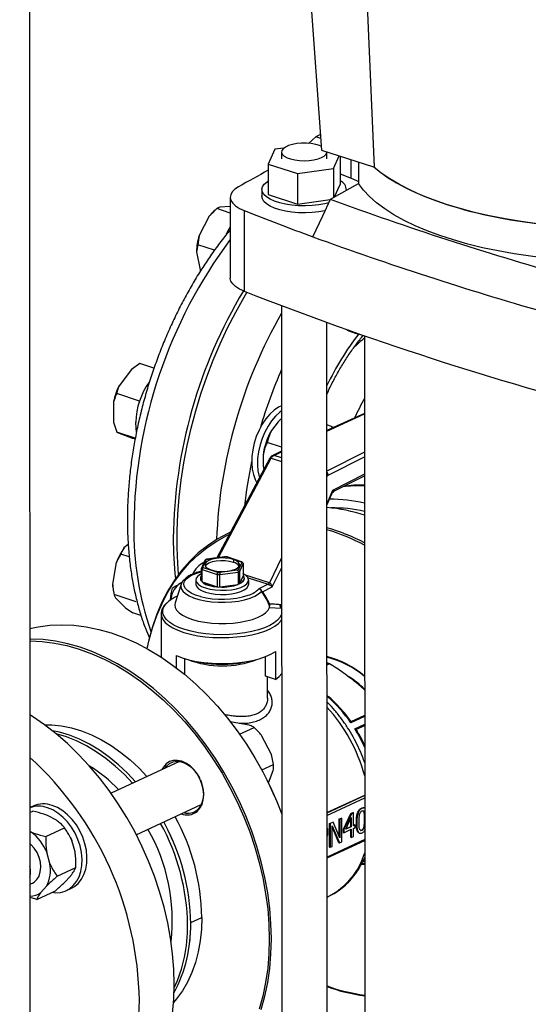
# Model space of a CAD drawing. Units: millimetres. Extents: x 4 to 416, y 4 to 293.
# Drawn here: x 305 to 313, y 196 to 212 of the extents above; entities that cross this region are included whole.
import ezdxf

# ---------------------------------------------------------------- set-up
doc = ezdxf.new("R2010")
doc.units = ezdxf.units.MM

msp = doc.modelspace()

# ---------------------------------------------------------------- linework, layer by layer
at = {"color": 7, "linetype": 'Continuous', "lineweight": 25}
for p, q in [((309.33, 218.946), (309.983, 209.799)), ((310.472, 218.54), (310.855, 209.516)), ((305.155, 192.266), (305.151, 212.486)), ((309.891, 210.019), (309.769, 209.909)), ((309.964, 210.057), (309.891, 210.019)), ((309.969, 209.989), (309.891, 210.019)), ((309.209, 209.811), (309.1, 209.567)), ((309.36, 209.832), (309.209, 209.811)), ((309.321, 209.767), (309.321, 209.652)), ((309.983, 209.799), (310.846, 209.519)), ((310.071, 209.652), (310.071, 209.768)), ((310.183, 209.494), (310.277, 209.703)), ((310.292, 209.698), (310.292, 209.231)), ((309.1, 209.567), (309.587, 209.409)), ((309.1, 209.567), (309.1, 209.061)), ((309.587, 209.409), (310.183, 209.494)), ((310.183, 209.494), (310.183, 209.016)), ((310.595, 209.6), (310.596, 209.245)), ((310.846, 209.519), (310.855, 209.516)), ((309.587, 209.409), (309.587, 208.902)), ((310.292, 209.403), (310.472, 209.333)), ((310.129, 208.985), (310.596, 209.245)), ((310.2, 209.025), (310.292, 209.231)), ((308.472, 209.015), (308.472, 207.679)), ((308.996, 209.145), (308.996, 209.03)), ((309.1, 209.061), (309.587, 208.902)), ((310.396, 209.134), (310.396, 209.146)), ((308.472, 208.756), (308.247, 208.829)), ((308.472, 208.867), (308.297, 208.853)), ((309.587, 208.902), (310.126, 208.979)), ((308.124, 208.706), (307.957, 208.387)), ((308.211, 208.796), (308.186, 208.773)), ((308.7, 208.798), (308.701, 207.462)), ((307.957, 208.387), (307.933, 208.232)), ((307.933, 208.232), (307.91, 208.116)), ((308.21, 208.142), (307.933, 208.232)), ((307.91, 208.116), (307.972, 207.816)), ((307.972, 207.816), (307.979, 207.799)), ((309.321, 207.221), (309.325, 191.705)), ((310.075, 191.757), (310.072, 206.943)), ((310.463, 206.796), (310.559, 206.764)), ((310.696, 206.722), (310.699, 193.068)), ((306.974, 206.264), (306.835, 206.164)), ((307.208, 206.188), (306.974, 206.264)), ((306.835, 206.164), (306.629, 205.898)), ((306.968, 205.643), (306.59, 205.766)), ((306.54, 205.633), (306.54, 205.293)), ((310.696, 205.439), (310.072, 205.154)), ((306.54, 205.293), (306.59, 205.128)), ((309.264, 205.297), (309.156, 205.157)), ((310.148, 205.224), (310.072, 205.252)), ((306.899, 205.027), (306.59, 205.128)), ((306.59, 205.128), (306.63, 205.111)), ((306.63, 205.111), (306.835, 205.036)), ((310.148, 205.224), (310.19, 205.208)), ((309.322, 204.879), (309.083, 204.956)), ((309.322, 204.811), (309.174, 204.743)), ((309.129, 204.698), (308.25, 203.047)), ((309.018, 204.748), (309.018, 204.569)), ((309.018, 204.569), (309.028, 204.509)), ((309.018, 204.569), (309.025, 204.525)), ((309.025, 204.525), (309.026, 204.517)), ((310.197, 204.155), (310.697, 204.407)), ((310.072, 203.919), (310.152, 204.108)), ((308.476, 203.471), (308.44, 203.454)), ((306.78, 203.27), (306.711, 203.211)), ((306.584, 202.97), (306.523, 202.612)), ((306.661, 203.11), (306.584, 202.97)), ((306.798, 203.066), (306.661, 203.11)), ((308.048, 203.002), (307.993, 202.879)), ((308.017, 202.894), (308.07, 203.013)), ((308.086, 203.024), (308.055, 203.01)), ((308.38, 203.066), (308.085, 203.024)), ((308.091, 203.022), (308.381, 203.064)), ((308.251, 203.048), (308.2, 203.04)), ((308.421, 203.063), (308.376, 203.066)), ((308.381, 203.064), (308.38, 203.066)), ((308.413, 203.061), (308.65, 202.984)), ((308.66, 202.984), (308.419, 203.063)), ((308.524, 203.019), (308.524, 202.973)), ((308.661, 202.973), (308.608, 202.854)), ((308.683, 202.962), (308.664, 202.982)), ((307.991, 202.871), (307.991, 202.666)), ((308.008, 202.648), (308.008, 202.853)), ((308.008, 202.853), (308.254, 202.774)), ((308.265, 202.805), (308.028, 202.882)), ((308.588, 202.845), (308.297, 202.803)), ((308.3, 202.77), (308.602, 202.813)), ((308.602, 202.813), (308.602, 202.608)), ((308.632, 202.827), (308.687, 202.95)), ((308.632, 202.622), (308.632, 202.827)), ((308.687, 202.95), (308.687, 202.745)), ((307.671, 202.637), (307.614, 202.607)), ((307.902, 202.68), (307.902, 202.611)), ((307.977, 202.705), (307.977, 202.705)), ((308.008, 202.648), (308.254, 202.568)), ((308.254, 202.774), (308.254, 202.568)), ((308.3, 202.565), (308.3, 202.77)), ((308.632, 202.622), (308.687, 202.745)), ((308.702, 202.705), (308.702, 202.705)), ((308.777, 202.611), (308.777, 202.68)), ((306.535, 202.499), (306.544, 202.449)), ((307.659, 202.612), (307.558, 202.304)), ((308.3, 202.565), (308.602, 202.608)), ((309.098, 202.612), (308.947, 202.535)), ((308.994, 202.496), (308.987, 202.491)), ((309.005, 202.487), (309.163, 202.567)), ((306.913, 202.321), (306.546, 202.44)), ((306.569, 202.385), (306.737, 202.222)), ((306.737, 202.222), (306.86, 202.135)), ((309.121, 202.228), (309.316, 202.217)), ((306.992, 202.092), (306.86, 202.135)), ((307.327, 202.119), (307.327, 201.404)), ((309.222, 201.497), (309.222, 201.036)), ((307.579, 201.226), (307.579, 201.43)), ((307.715, 201.38), (307.715, 201.118)), ((309.054, 201.089), (309.054, 201.411)), ((309.222, 201.036), (309.054, 201.089)), ((309.09, 200.722), (309.09, 201.078)), ((310.697, 200.862), (310.594, 200.952)), ((308.504, 200.328), (308.473, 200.328)), ((308.785, 200.28), (308.504, 200.328)), ((308.627, 200.128), (308.867, 200.24)), ((309.156, 199.79), (308.984, 200.117)), ((309.19, 199.628), (309.156, 199.79)), ((307.629, 199.677), (306.497, 199.151)), ((308.993, 199.536), (309.19, 199.628)), ((309.103, 199.32), (309.184, 199.525)), ((309.083, 199.362), (309.083, 199.363)), ((309.204, 199.101), (309.204, 199.102)), ((310.073, 198.83), (310.698, 199.121)), ((305.207, 198.937), (305.154, 198.913)), ((306.915, 198.463), (307.991, 198.964)), ((310.647, 198.904), (310.654, 198.901)), ((310.694, 198.907), (310.686, 198.909)), ((305.154, 198.831), (305.202, 198.853)), ((305.592, 198.702), (305.445, 198.779)), ((307.925, 198.85), (307.927, 198.878)), ((310.278, 198.725), (310.312, 198.74)), ((310.278, 198.43), (310.278, 198.725)), ((310.278, 198.725), (310.286, 198.722)), ((310.32, 198.738), (310.286, 198.722)), ((310.286, 198.722), (310.286, 198.412)), ((310.312, 198.74), (310.32, 198.738)), ((310.32, 198.346), (310.32, 198.738)), ((310.347, 198.555), (310.469, 198.813)), ((310.477, 198.811), (310.355, 198.552)), ((310.383, 198.553), (310.475, 198.748)), ((310.467, 198.598), (310.467, 198.732)), ((310.469, 198.813), (310.502, 198.829)), ((310.469, 198.813), (310.477, 198.811)), ((310.475, 198.748), (310.475, 198.595)), ((310.51, 198.826), (310.477, 198.811)), ((310.502, 198.829), (310.51, 198.826)), ((310.51, 198.612), (310.51, 198.826)), ((310.687, 198.838), (310.694, 198.836)), ((305.418, 198.434), (305.726, 198.578)), ((310.117, 198.65), (310.168, 198.674)), ((310.117, 198.258), (310.117, 198.65)), ((310.117, 198.65), (310.125, 198.647)), ((310.176, 198.671), (310.125, 198.647)), ((310.125, 198.647), (310.125, 198.256)), ((310.159, 198.271), (310.159, 198.609)), ((310.159, 198.609), (310.279, 198.327)), ((310.272, 198.33), (310.159, 198.594)), ((310.168, 198.674), (310.176, 198.671)), ((310.286, 198.412), (310.176, 198.671)), ((310.347, 198.5), (310.347, 198.555)), ((310.347, 198.555), (310.355, 198.552)), ((310.475, 198.595), (310.383, 198.553)), ((310.387, 198.56), (310.467, 198.598)), ((310.467, 198.598), (310.475, 198.595)), ((310.51, 198.618), (310.535, 198.629)), ((310.543, 198.627), (310.51, 198.612)), ((310.51, 198.569), (310.543, 198.584)), ((310.51, 198.435), (310.51, 198.569)), ((310.535, 198.629), (310.543, 198.627)), ((310.543, 198.584), (310.543, 198.627)), ((310.56, 198.659), (310.567, 198.657)), ((310.687, 198.6), (310.695, 198.597)), ((305.175, 198.508), (305.154, 198.519)), ((305.823, 198.42), (305.823, 198.421)), ((310.347, 198.5), (310.355, 198.497)), ((310.355, 198.497), (310.475, 198.553)), ((310.355, 198.552), (310.355, 198.497)), ((310.467, 198.421), (310.467, 198.549)), ((310.467, 198.421), (310.475, 198.419)), ((310.475, 198.553), (310.475, 198.419)), ((310.475, 198.419), (310.51, 198.435)), ((310.607, 198.491), (310.615, 198.488)), ((310.647, 198.54), (310.654, 198.537)), ((305.9, 198.181), (305.848, 198.366)), ((310.074, 198.08), (310.698, 198.37)), ((310.117, 198.258), (310.125, 198.256)), ((310.125, 198.256), (310.159, 198.271)), ((310.272, 198.33), (310.279, 198.327)), ((310.279, 198.327), (310.32, 198.346)), ((305.483, 197.988), (305.431, 198.172)), ((305.605, 197.776), (305.913, 197.919)), ((310.643, 197.973), (310.698, 197.998)), ((310.646, 197.971), (310.698, 197.978)), ((305.751, 197.699), (305.846, 197.807)), ((305.154, 197.644), (305.194, 197.663)), ((305.334, 197.505), (305.429, 197.613)), ((305.759, 197.54), (305.839, 197.577)), ((305.267, 197.393), (305.575, 197.536)), ((310.074, 197.431), (310.092, 197.44)), ((310.092, 197.44), (310.104, 197.445))]:
    msp.add_line(p, q, dxfattribs=at)
at = {"color": 8, "linetype": 'Continuous', "lineweight": 25}
for p, q in [((310.472, 209.333), (310.472, 209.64)), ((310.072, 205.145), (310.696, 205.43)), ((309.196, 204.744), (309.322, 204.802)), ((310.696, 204.799), (310.072, 204.485)), ((308.275, 203.051), (309.151, 204.696)), ((309.151, 204.696), (309.322, 204.642)), ((309.322, 204.705), (309.196, 204.744)), ((310.092, 204.417), (310.696, 204.721)), ((310.697, 204.431), (310.166, 204.164)), ((310.166, 204.164), (310.072, 203.942)), ((309.322, 203.045), (309.119, 202.636)), ((309.163, 202.567), (309.323, 202.887)), ((309.119, 202.636), (308.725, 202.761)), ((308.767, 202.716), (309.097, 202.612)), ((309.323, 202.278), (309.305, 202.269)), ((309.323, 202.269), (309.305, 202.269)), ((309.316, 202.217), (309.323, 202.195)), ((310.073, 201.287), (310.101, 201.3)), ((310.116, 201.293), (310.073, 201.273)), ((310.697, 200.437), (310.471, 200.331)), ((310.697, 200.419), (310.471, 200.314)), ((310.534, 200.218), (310.698, 200.294)), ((310.552, 200.207), (310.698, 200.274)), ((310.698, 199.112), (310.073, 198.821)), ((310.073, 198.783), (310.698, 199.074)), ((310.697, 198.723), (310.698, 198.723)), ((310.698, 198.383), (310.074, 198.092)), ((310.644, 197.974), (310.698, 197.999)), ((310.698, 198.025), (310.661, 198.008)), ((310.698, 198.033), (310.666, 198.018)), ((307.816, 197.009), (308.001, 197.095))]:
    msp.add_line(p, q, dxfattribs=at)
at = {"color": 7, "linetype": 'Continuous', "lineweight": 25, "flags": 128}
for points in [[(309.978, 209.863), (309.952, 209.874), (309.887, 209.893), (309.813, 209.906), (309.734, 209.913), (309.652, 209.912), (309.573, 209.905), (309.5, 209.892), (309.436, 209.873), (309.384, 209.848), (309.346, 209.82), (309.325, 209.79), (309.322, 209.758), (309.335, 209.727), (309.366, 209.698), (309.412, 209.672), (309.471, 209.651), (309.541, 209.635), (309.618, 209.625), (309.699, 209.622), (309.779, 209.626), (309.856, 209.636), (309.925, 209.652), (309.984, 209.674), (309.984, 209.674)], [(309.984, 209.674), (310.029, 209.7), (310.058, 209.73), (310.07, 209.761), (310.071, 209.768)], [(313.838, 208.547), (313.561, 208.578), (313.289, 208.615), (313.024, 208.659), (312.767, 208.71), (312.519, 208.767), (312.281, 208.83), (312.054, 208.899), (311.838, 208.973), (311.636, 209.053), (311.448, 209.138), (311.274, 209.227), (311.115, 209.321), (310.972, 209.418), (310.846, 209.519)], [(310.472, 209.333), (310.565, 209.293), (310.596, 209.277)], [(308.61, 209.19), (308.549, 209.149), (308.505, 209.105), (308.479, 209.059), (308.472, 209.011), (308.482, 208.964), (308.512, 208.918), (308.558, 208.875), (308.622, 208.834), (308.7, 208.798)], [(310.106, 208.925), (310.039, 208.909), (309.937, 208.89), (309.828, 208.879), (309.716, 208.874), (309.604, 208.876), (309.494, 208.885), (309.389, 208.901), (309.292, 208.923), (309.205, 208.952), (309.132, 208.985), (309.072, 209.022), (309.03, 209.062), (309.004, 209.105), (308.996, 209.149), (309.006, 209.192), (309.035, 209.235), (309.08, 209.275), (309.1, 209.288)], [(314.591, 207.948), (314.3, 207.96), (314.011, 207.979), (313.727, 208.006), (313.447, 208.04), (313.174, 208.08), (312.908, 208.128), (312.651, 208.182), (312.404, 208.243), (312.168, 208.31), (311.943, 208.383), (311.731, 208.462), (311.533, 208.545), (311.35, 208.634), (311.182, 208.727), (311.03, 208.824), (310.895, 208.925), (310.777, 209.029), (310.677, 209.136), (310.596, 209.245)], [(310.042, 208.794), (310.039, 208.793), (309.937, 208.775), (309.828, 208.763), (309.716, 208.759), (309.604, 208.761), (309.494, 208.77), (309.389, 208.786), (309.292, 208.808), (309.205, 208.836), (309.132, 208.869), (309.073, 208.907), (309.03, 208.947), (309.004, 208.99), (308.996, 209.03)], [(309.84, 208.363), (310.002, 208.712), (310.129, 208.985)], [(308.472, 208.532), (308.446, 208.488), (308.404, 208.406)], [(308.701, 207.462), (308.622, 207.498), (308.559, 207.539), (308.512, 207.582), (308.483, 207.628), (308.472, 207.675), (308.472, 207.679)], [(307.615, 202.775), (307.601, 202.952), (307.59, 203.22), (307.59, 203.493), (307.601, 203.77), (307.623, 204.052), (307.657, 204.336), (307.701, 204.623), (307.757, 204.91), (307.823, 205.196), (307.899, 205.482), (307.986, 205.765), (308.083, 206.045), (308.189, 206.321), (308.304, 206.592), (308.428, 206.856), (308.561, 207.114), (308.701, 207.363), (308.748, 207.443)], [(310.4, 206.826), (310.41, 206.819), (310.463, 206.796)], [(309.322, 205.566), (309.27, 205.541), (309.197, 205.491), (309.127, 205.426), (309.061, 205.349), (309.001, 205.26), (308.948, 205.162), (308.903, 205.057), (308.868, 204.948), (308.843, 204.837), (308.829, 204.726), (308.826, 204.619), (308.835, 204.518), (308.854, 204.425), (308.884, 204.342), (308.912, 204.29)], [(309.322, 205.481), (309.293, 205.46), (309.223, 205.395), (309.157, 205.318), (309.097, 205.229), (309.044, 205.131), (308.999, 205.026), (308.964, 204.917), (308.939, 204.805), (308.925, 204.695), (308.922, 204.588), (308.93, 204.487), (308.95, 204.394), (308.956, 204.373)], [(306.904, 205.296), (306.907, 205.192), (306.915, 205.127)], [(310.148, 205.224), (310.174, 205.203), (310.176, 205.201)], [(308.476, 203.47), (308.42, 203.445), (308.252, 203.355), (308.092, 203.249), (307.941, 203.128), (307.799, 202.992), (307.668, 202.843), (307.547, 202.68), (307.438, 202.504), (307.34, 202.316), (307.255, 202.117), (307.182, 201.908), (307.122, 201.69), (307.091, 201.546)], [(307.096, 201.543), (307.125, 201.67), (307.184, 201.888), (307.257, 202.095), (307.342, 202.293), (307.439, 202.479), (307.547, 202.654), (307.667, 202.816), (307.798, 202.965), (307.938, 203.1), (308.089, 203.22), (308.248, 203.325), (308.415, 203.415), (308.456, 203.434)], [(308.524, 203.019), (308.46, 203.035), (308.389, 203.044), (308.314, 203.045), (308.24, 203.038), (308.174, 203.025), (308.119, 203.005), (308.078, 202.98), (308.056, 202.953), (308.053, 202.923), (308.069, 202.895), (308.104, 202.869), (308.155, 202.848)], [(308.524, 202.973), (308.46, 202.989), (308.389, 202.997), (308.314, 202.999), (308.24, 202.992), (308.174, 202.979), (308.119, 202.959), (308.078, 202.934), (308.058, 202.91)], [(308.155, 202.848), (308.218, 202.832), (308.29, 202.823), (308.365, 202.822), (308.438, 202.829), (308.505, 202.842), (308.56, 202.862), (308.6, 202.886), (308.622, 202.914), (308.626, 202.943), (308.609, 202.972), (308.574, 202.998), (308.524, 203.019)], [(307.991, 202.783), (307.976, 202.775), (307.933, 202.743), (307.908, 202.709), (307.902, 202.674), (307.915, 202.639), (307.946, 202.605), (307.995, 202.575), (308.059, 202.55)], [(308.059, 202.55), (308.135, 202.53), (308.219, 202.517), (308.31, 202.51), (308.401, 202.512), (308.49, 202.52), (308.572, 202.536), (308.644, 202.558), (308.702, 202.585), (308.745, 202.617), (308.77, 202.651), (308.776, 202.686), (308.764, 202.722), (308.732, 202.755), (308.684, 202.785), (308.682, 202.786)], [(308.107, 202.597), (308.174, 202.58), (308.25, 202.569), (308.331, 202.564), (308.412, 202.567), (308.489, 202.577), (308.559, 202.593), (308.617, 202.615), (308.662, 202.641), (308.691, 202.671), (308.702, 202.702), (308.702, 202.705)], [(308.687, 202.745), (308.696, 202.73), (308.701, 202.713), (308.701, 202.697), (308.696, 202.681), (308.687, 202.666), (308.673, 202.65), (308.654, 202.636), (308.632, 202.622)], [(307.902, 202.611), (307.902, 202.605), (307.915, 202.569), (307.946, 202.536), (307.995, 202.506), (308.059, 202.48)], [(308.059, 202.48), (308.135, 202.461), (308.219, 202.447), (308.31, 202.441), (308.401, 202.443), (308.49, 202.451), (308.572, 202.467), (308.644, 202.489), (308.702, 202.516), (308.745, 202.548), (308.77, 202.582), (308.777, 202.611)], [(307.558, 202.304), (307.552, 202.272), (307.558, 202.226), (307.583, 202.18), (307.625, 202.137), (307.683, 202.096), (307.757, 202.059), (307.844, 202.028), (307.942, 202.001), (308.049, 201.981), (308.164, 201.967), (308.282, 201.96), (308.401, 201.96), (308.519, 201.968), (308.633, 201.982), (308.741, 202.002), (308.839, 202.029), (308.925, 202.061), (308.998, 202.098), (309.056, 202.139), (309.097, 202.182), (309.121, 202.228), (309.121, 202.228)], [(305.153, 201.88), (305.289, 201.908), (305.483, 201.933), (305.681, 201.941), (305.883, 201.932), (306.087, 201.906), (306.293, 201.863), (306.5, 201.804), (306.707, 201.729), (306.913, 201.638), (307.118, 201.531), (307.319, 201.409), (307.517, 201.272), (307.711, 201.122), (307.9, 200.958), (308.083, 200.781), (308.259, 200.593), (308.427, 200.393), (308.587, 200.184), (308.738, 199.964), (308.88, 199.737), (309.011, 199.502), (309.132, 199.261), (309.241, 199.014), (309.323, 198.805)], [(308.985, 195.57), (309.045, 195.789), (309.092, 196.016), (309.126, 196.25), (309.146, 196.491), (309.153, 196.737), (309.146, 196.988), (309.126, 197.242), (309.092, 197.499), (309.045, 197.756), (308.985, 198.014), (308.912, 198.27), (308.826, 198.524), (308.728, 198.775), (308.619, 199.022), (308.498, 199.263), (308.367, 199.498), (308.225, 199.726), (308.074, 199.945), (307.914, 200.155), (307.745, 200.354), (307.57, 200.543), (307.387, 200.719), (307.198, 200.883), (307.004, 201.034), (306.806, 201.17), (306.604, 201.292), (306.4, 201.399), (306.194, 201.49), (305.987, 201.566), (305.78, 201.625), (305.574, 201.667), (305.37, 201.693), (305.168, 201.702), (305.153, 201.702)], [(305.153, 201.671), (305.157, 201.671), (305.357, 201.662), (305.56, 201.636), (305.765, 201.594), (305.971, 201.535), (306.177, 201.46), (306.382, 201.369), (306.585, 201.263), (306.785, 201.142), (306.982, 201.006), (307.175, 200.857), (307.362, 200.694), (307.544, 200.518), (307.719, 200.331), (307.886, 200.133), (308.045, 199.924), (308.196, 199.706), (308.336, 199.48), (308.467, 199.247), (308.587, 199.007), (308.696, 198.762), (308.793, 198.512), (308.878, 198.26), (308.95, 198.005), (309.01, 197.749), (309.057, 197.493), (309.091, 197.238), (309.111, 196.985), (309.118, 196.736), (309.111, 196.491), (309.091, 196.252), (309.057, 196.019), (309.011, 195.793), (308.951, 195.576)], [(307.579, 201.43), (307.677, 201.392), (307.787, 201.36), (307.907, 201.334), (308.036, 201.314), (308.17, 201.302), (308.307, 201.296), (308.445, 201.298), (308.581, 201.308), (308.712, 201.324), (308.837, 201.347), (308.952, 201.376), (309.056, 201.412), (309.146, 201.452), (309.222, 201.497)], [(309.222, 201.036), (309.282, 201.085), (309.323, 201.135)], [(307.543, 195.989), (307.536, 196.239), (307.516, 196.494), (307.482, 196.75), (307.435, 197.007), (307.375, 197.265), (307.302, 197.521), (307.216, 197.776), (307.118, 198.027), (307.009, 198.273), (306.888, 198.515), (306.757, 198.75), (306.615, 198.977), (306.464, 199.196), (306.304, 199.406), (306.136, 199.606), (305.96, 199.794), (305.777, 199.971), (305.588, 200.134), (305.395, 200.285), (305.196, 200.422), (305.153, 200.449)], [(305.396, 200.284), (305.515, 200.283), (305.678, 200.266), (305.843, 200.233), (306.009, 200.183), (306.174, 200.117), (306.338, 200.035), (306.5, 199.939), (306.658, 199.827), (306.812, 199.702), (306.96, 199.564), (307.09, 199.427)], [(306.903, 199.34), (306.768, 199.483), (306.619, 199.623), (306.464, 199.749), (306.304, 199.862), (306.141, 199.96), (305.975, 200.043), (305.808, 200.11), (305.641, 200.16), (305.525, 200.186)], [(306.852, 199.316), (306.717, 199.459), (306.567, 199.599), (306.412, 199.726), (306.253, 199.838), (306.09, 199.936), (305.924, 200.019), (305.757, 200.086), (305.589, 200.136), (305.584, 200.138)], [(307.925, 198.85), (307.97, 198.901), (308.004, 198.966), (308.024, 199.042), (308.031, 199.125), (308.024, 199.212), (308.003, 199.301), (307.97, 199.388), (307.924, 199.469), (307.869, 199.541), (307.806, 199.602), (307.738, 199.649), (307.667, 199.681), (307.596, 199.695), (307.527, 199.693), (307.464, 199.673), (307.409, 199.636), (307.364, 199.584), (307.34, 199.543)], [(307.391, 199.567), (307.415, 199.599), (307.465, 199.643), (307.523, 199.67), (307.588, 199.68), (307.657, 199.672), (307.726, 199.648), (307.794, 199.606), (307.858, 199.551), (307.914, 199.483), (307.961, 199.405), (307.964, 199.399)], [(307.978, 199.37), (307.997, 199.322), (308.019, 199.235), (308.028, 199.149), (308.023, 199.067), (308.003, 198.992), (307.971, 198.929), (307.927, 198.878)], [(309.204, 199.102), (309.132, 199.261), (309.083, 199.362)], [(305.519, 197.51), (305.574, 197.504), (305.658, 197.509), (305.737, 197.53), (305.809, 197.568), (305.872, 197.621), (305.926, 197.687), (305.968, 197.767), (305.998, 197.857), (306.014, 197.955), (306.018, 198.06), (306.008, 198.168), (305.984, 198.278), (305.948, 198.386), (305.9, 198.49), (305.842, 198.588), (305.774, 198.678), (305.698, 198.756), (305.616, 198.822), (305.53, 198.874), (305.443, 198.911)], [(305.839, 197.577), (305.889, 197.605), (305.953, 197.658), (306.006, 197.725), (306.048, 197.804), (306.078, 197.894), (306.095, 197.992), (306.098, 198.097), (306.088, 198.205), (306.064, 198.315), (306.028, 198.423), (305.98, 198.528), (305.922, 198.626), (305.854, 198.715), (305.778, 198.794), (305.696, 198.86), (305.611, 198.912), (305.523, 198.948)], [(305.823, 198.42), (305.825, 198.416), (305.848, 198.366)], [(307.516, 198.373), (307.481, 198.451), (307.438, 198.541)], [(305.194, 197.663), (305.224, 197.68), (305.27, 197.723), (305.304, 197.78), (305.325, 197.849), (305.333, 197.925), (305.326, 198.007), (305.305, 198.089), (305.271, 198.169), (305.225, 198.242), (305.17, 198.304), (305.154, 198.319)], [(308.001, 197.095), (307.994, 196.898), (307.974, 196.707), (307.94, 196.523), (307.894, 196.347), (307.834, 196.181), (307.762, 196.024), (307.678, 195.88), (307.583, 195.748), (307.533, 195.688)], [(306.117, 193.276), (306.137, 193.285), (306.305, 193.375), (306.466, 193.481), (306.617, 193.602), (306.758, 193.738), (306.889, 193.887), (307.01, 194.05), (307.119, 194.226), (307.217, 194.414), (307.302, 194.612), (307.375, 194.821), (307.435, 195.04), (307.482, 195.267), (307.516, 195.501), (307.536, 195.742), (307.543, 195.989)], [(305.155, 192.873), (305.201, 192.884), (305.384, 192.942), (305.56, 193.017), (305.728, 193.107), (305.888, 193.213), (306.039, 193.334), (306.181, 193.469), (306.312, 193.619), (306.433, 193.782), (306.542, 193.957), (306.64, 194.145), (306.725, 194.344), (306.798, 194.553), (306.858, 194.772), (306.905, 194.998), (306.939, 195.233), (306.959, 195.474), (306.966, 195.72)]]:
    msp.add_lwpolyline(points, dxfattribs=at)
at = {"color": 8, "linetype": 'Continuous', "lineweight": 25, "flags": 128}
for points in [[(307.976, 202.407), (307.897, 202.432), (307.826, 202.464), (307.77, 202.499), (307.73, 202.538), (307.707, 202.579), (307.702, 202.62), (307.715, 202.662), (307.746, 202.702), (307.794, 202.739), (307.857, 202.773), (307.934, 202.802), (307.999, 202.82)], [(307.659, 202.612), (307.654, 202.585), (307.66, 202.541), (307.685, 202.498), (307.729, 202.457), (307.789, 202.419), (307.865, 202.386), (307.953, 202.358), (308.053, 202.336), (308.16, 202.321), (308.273, 202.313), (308.387, 202.312), (308.5, 202.319), (308.608, 202.333), (308.709, 202.354), (308.8, 202.381), (308.878, 202.413), (308.941, 202.45), (308.987, 202.491)], [(309.323, 202.124), (309.32, 202.115), (309.296, 202.064), (309.255, 202.016), (309.198, 201.97), (309.125, 201.927), (309.039, 201.888), (308.94, 201.855), (308.83, 201.826), (308.712, 201.804), (308.587, 201.788), (308.457, 201.778), (308.326, 201.775), (308.195, 201.779), (308.066, 201.79), (307.942, 201.808), (307.825, 201.831), (307.718, 201.861), (307.621, 201.896), (307.537, 201.935), (307.468, 201.978), (307.414, 202.025), (307.376, 202.074), (307.356, 202.125), (307.353, 202.176), (307.367, 202.227), (307.399, 202.276), (307.431, 202.31)], [(307.327, 202.119), (307.332, 202.08), (307.354, 202.029), (307.393, 201.979), (307.448, 201.932), (307.519, 201.888), (307.604, 201.848), (307.702, 201.813), (307.811, 201.783), (307.929, 201.759), (308.054, 201.742), (308.184, 201.73), (308.316, 201.726), (308.45, 201.728), (308.581, 201.737), (308.708, 201.753), (308.828, 201.775), (308.941, 201.803), (309.042, 201.836), (309.132, 201.874), (309.208, 201.917), (309.269, 201.963), (309.313, 202.012), (309.323, 202.026)], [(309.323, 201.111), (309.311, 201.116), (309.31, 201.116)]]:
    msp.add_lwpolyline(points, dxfattribs=at)
at = {"color": 7, "linetype": 'Continuous', "lineweight": 25}
for centre, radius, start, end in [((287.558, 245.395), 37.313, 290.5027, 299.3757), ((323.339, 183.423), 29.68, 118.6698, 119.7527), ((310.224, 209.131), 0.172, 1.0177, 66.3811), ((329.017, 260.554), 54.919, 249.8837, 254.1476), ((308.661, 208.27), 0.692, 133.3872, 140.9073), ((326.093, 252.711), 47.232, 248.3931, 249.8727), ((308.904, 208.085), 0.994, 162.3356, 178.2117), ((328.904, 260.589), 55.597, 249.9464, 254.0849), ((315.635, 203.283), 8.108, 148.9365, 179.345), ((328.978, 259.267), 55.632, 248.6237, 255.4076), ((310.641, 207.016), 0.265, 239.1935, 262.2553), ((307.572, 205.432), 1.052, 153.6585, 168.9502), ((308.113, 205.256), 1.209, 144.6353, 178.0909), ((313.865, 203.874), 3.651, 150.225, 155.917), ((310.014, 204.639), 1.003, 148.8744, 173.7342), ((310.137, 201.474), 2.543, 77.2813, 90.5116), ((309.825, 201.112), 2.78, 71.7201, 84.8911), ((310.165, 201.406), 2.469, 77.5628, 90.6503), ((309.163, 200.392), 3.283, 62.145, 73.9159), ((309.148, 200.369), 3.276, 61.7897, 73.614), ((313.611, 203.366), 6.084, 179.9133, 186.2621), ((307.501, 202.642), 0.973, 144.2177, 160.3227), ((308.231, 202.597), 0.424, 117.4989, 154.435), ((308.21, 202.739), 0.307, 112.8149, 117.0635), ((308.341, 202.229), 0.836, 85.0444, 87.2242), ((308.492, 202.818), 0.158, 35.7298, 78.5186), ((308.576, 202.904), 0.109, 39.0693, 47.5267), ((308.085, 202.942), 0.118, 217.5613, 229.0347), ((308.102, 202.963), 0.109, 219.0693, 227.5267), ((308.338, 203.638), 0.836, 265.0444, 267.2242), ((308.468, 203.128), 0.307, 292.8149, 297.0635), ((308.478, 203.119), 0.33, 292.0567, 297.8217), ((308.039, 202.705), 0.0622, 140.2972, 219.7299), ((308.124, 202.75), 0.154, 196.9175, 263.6318), ((308.268, 203.031), 0.462, 235.7486, 268.2827), ((308.338, 203.667), 0.897, 264.6556, 267.613), ((307.23, 202.629), 0.708, 181.3063, 190.5872), ((307.897, 202.302), 0.416, 132.9014, 173.2686), ((308.347, 203.318), 0.754, 266.4536, 289.7599), ((307.84, 201.833), 0.628, 113.1477, 130.5793), ((308.336, 203.808), 1.446, 255.5967, 287.4717), ((309.667, 199.878), 1.589, 49.5811, 75.2076), ((309.693, 199.888), 1.56, 49.947, 75.9194), ((308.339, 203.067), 1.783, 258.0055, 282.0217), ((309.635, 200.016), 1.367, 70.0324, 71.3029), ((309.444, 199.554), 1.82, 46.4693, 56.8479), ((301.405, 195.636), 5.561, 0.8685, 47.6222), ((304.793, 197.446), 2.541, 43.9465, 57.9883), ((305.298, 198.504), 0.432, 70.4053, 109.4369), ((305.378, 198.546), 0.427, 70.2764, 113.7099), ((304.469, 197.047), 3.532, 0.7856, 29.0521), ((307.756, 199.055), 0.265, 248.1222, 309.4295), ((307.77, 199.063), 0.243, 253.9954, 310.2398), ((304.191, 196.919), 3.574, 0.7557, 28.9769), ((304.242, 196.943), 3.574, 0.7557, 28.9769), ((304.697, 197.879), 0.79, 21.789, 52.7905), ((304.512, 197.052), 2.999, 353.218, 30.0387), ((304.727, 197.85), 0.436, 348.4467, 11.5804), ((304.918, 197.878), 0.575, 332.5218, 10.9592), ((305.151, 197.757), 0.311, 270.6059, 306.0557), ((305.495, 196.947), 2.321, 331.8094, 1.0606), ((305.399, 196.928), 2.365, 334.9621, 0.9272), ((311.041, 198.622), 2.833, 250.0453, 263.0564), ((311.065, 198.634), 2.861, 249.7379, 262.6404)]:
    msp.add_arc(centre, radius, start, end, dxfattribs=at)
at = {"color": 8, "linetype": 'Continuous', "lineweight": 25}
for centre, radius, start, end in [((314.886, 203.515), 8.012, 143.1896, 179.485), ((316.403, 203.032), 8.165, 150.1361, 177.7697), ((314.49, 203.768), 4.906, 142.4822, 154.2403), ((312.062, 204.971), 2.192, 128.5584, 134.9293), ((316.549, 202.979), 7.899, 156.1887, 163.6475), ((316.115, 203.07), 7.457, 167.8411, 173.593), ((310.623, 201.932), 2.31, 88.1648, 97.2348), ((311.962, 203.503), 5.088, 179.051, 199.2325), ((308.638, 202.846), 0.438, 287.6308, 314.8831), ((308.339, 202.846), 1.588, 248.944, 291.0832), ((308.623, 199.051), 2.238, 34.3402, 49.6172), ((307.998, 198.698), 2.8, 15.3845, 42.1738), ((308.382, 198.878), 2.535, 24.002, 31.9023), ((309.558, 198.502), 1.189, 297.3102, 343.4525)]:
    msp.add_arc(centre, radius, start, end, dxfattribs=at)
at = {"color": 7, "linetype": 'Continuous', "lineweight": 25}
for centre, major_axis, ratio, start_param, end_param in [((314.912, 210.228), (4.448, 0.005), 0.388683, 3.563556, 4.466125), ((310.092, 204.371), (0.0144, 0.0479), 0.563058, 0.489679, 1.275077), ((309.185, 202.701), (0.0724, 0.0604), 0.376459, 3.368859, 3.385691), ((309.185, 202.655), (0.117, 0.019), 0.391435, 3.802926, 3.819758)]:
    msp.add_ellipse(centre, major_axis=major_axis, ratio=ratio, start_param=start_param, end_param=end_param, dxfattribs=at)
for points, knots in [([(308.247, 208.829), (308.238, 208.821), (308.195, 208.783), (308.155, 208.74), (308.124, 208.706)], [0, 0, 0, 0, 0.206692, 1, 1, 1, 1]), ([(308.297, 208.853), (308.289, 208.85), (308.268, 208.843), (308.255, 208.834), (308.247, 208.829)], [0, 0, 0, 0, 0.421442, 1, 1, 1, 1]), ([(308.472, 208.479), (308.447, 208.449), (308.367, 208.354), (308.239, 208.184), (308.087, 207.969), (307.942, 207.745), (307.804, 207.512), (307.673, 207.272), (307.55, 207.025), (307.434, 206.772), (307.327, 206.514), (307.228, 206.251), (307.138, 205.985), (307.058, 205.716), (306.986, 205.445), (306.925, 205.173), (306.873, 204.9), (306.831, 204.628), (306.799, 204.357), (306.778, 204.089), (306.769, 203.862), (306.767, 203.679), (306.769, 203.498), (306.778, 203.281), (306.799, 203.029), (306.831, 202.784), (306.874, 202.545), (306.927, 202.315), (306.99, 202.093), (307.058, 201.893), (307.11, 201.773), (307.132, 201.72)], [0, 0, 0, 0, 0.016891, 0.053498, 0.09008, 0.126636, 0.163169, 0.199681, 0.236174, 0.272653, 0.30912, 0.345579, 0.382034, 0.41849, 0.454949, 0.491416, 0.527893, 0.564385, 0.600897, 0.637431, 0.673991, 0.694479, 0.71385, 0.750473, 0.78713, 0.82382, 0.860539, 0.897284, 0.934045, 0.970802, 1, 1, 1, 1]), ([(310.072, 205.758), (310.089, 205.796), (310.137, 205.9), (310.223, 206.062), (310.328, 206.245), (310.439, 206.419), (310.555, 206.583), (310.635, 206.684), (310.675, 206.734)], [0, 0, 0, 0, 0.103683, 0.283931, 0.463985, 0.643803, 0.823347, 1, 1, 1, 1]), ([(306.629, 205.898), (306.622, 205.88), (306.605, 205.835), (306.595, 205.791), (306.59, 205.766)], [0, 0, 0, 0, 0.421442, 1, 1, 1, 1]), ([(306.59, 205.766), (306.585, 205.757), (306.566, 205.716), (306.551, 205.67), (306.54, 205.633)], [0, 0, 0, 0, 0.206692, 1, 1, 1, 1]), ([(309.322, 205.348), (309.319, 205.346), (309.297, 205.331), (309.28, 205.312), (309.264, 205.297)], [0, 0, 0, 0, 0.1345575, 1, 1, 1, 1]), ([(309.156, 205.157), (309.136, 205.116), (309.104, 205.049), (309.089, 204.982), (309.083, 204.956)], [0, 0, 0, 0, 0.613155, 1, 1, 1, 1]), ([(306.835, 205.036), (306.853, 205.03), (306.873, 205.023), (306.895, 205.015), (306.896, 205.015)], [0, 0, 0, 0, 0.9307947, 1, 1, 1, 1]), ([(309.083, 204.956), (309.079, 204.948), (309.063, 204.913), (309.036, 204.846), (309.024, 204.781), (309.018, 204.748)], [0, 0, 0, 0, 0.129165, 0.560804, 1, 1, 1, 1]), ([(309.172, 204.742), (309.168, 204.74), (309.16, 204.735), (309.148, 204.725), (309.138, 204.713), (309.132, 204.703), (309.129, 204.698)], [0, 0, 0, 0, 0.256499, 0.508912, 0.756804, 1, 1, 1, 1]), ([(310.151, 204.106), (310.155, 204.114), (310.165, 204.134), (310.185, 204.147), (310.197, 204.155)], [0, 0, 0, 0, 0.427079, 1, 1, 1, 1]), ([(310.697, 204.252), (310.637, 204.252), (310.518, 204.252), (310.403, 204.237), (310.345, 204.23)], [0, 0, 0, 0, 0.502944, 1, 1, 1, 1]), ([(306.711, 203.211), (306.702, 203.197), (306.682, 203.164), (306.668, 203.13), (306.661, 203.11)], [0, 0, 0, 0, 0.421442, 1, 1, 1, 1]), ([(308.07, 203.013), (308.067, 203.013), (308.06, 203.013), (308.052, 203.009), (308.05, 203.004), (308.048, 203.002)], [0, 0, 0, 0, 0.3706944, 0.7403442, 1, 1, 1, 1]), ([(308.091, 203.022), (308.089, 203.023), (308.086, 203.025), (308.084, 203.023), (308.084, 203.023)], [0, 0, 0, 0, 0.798186, 1, 1, 1, 1]), ([(308.413, 203.061), (308.415, 203.063), (308.417, 203.064), (308.418, 203.063), (308.418, 203.063)], [0, 0, 0, 0, 0.868461, 1, 1, 1, 1]), ([(308.65, 202.984), (308.653, 202.985), (308.659, 202.986), (308.663, 202.983), (308.665, 202.981)], [0, 0, 0, 0, 0.539807, 1, 1, 1, 1]), ([(308.661, 202.973), (308.665, 202.972), (308.672, 202.972), (308.681, 202.966), (308.686, 202.958), (308.687, 202.953), (308.687, 202.95)], [0, 0, 0, 0, 0.280405, 0.560019, 0.780092, 1, 1, 1, 1]), ([(307.991, 202.824), (307.987, 202.823), (307.952, 202.815), (307.893, 202.796), (307.818, 202.766), (307.754, 202.729), (307.706, 202.689), (307.673, 202.649), (307.664, 202.622), (307.66, 202.61)], [0, 0, 0, 0, 0.025297, 0.199522, 0.375094, 0.552759, 0.732943, 0.890296, 1, 1, 1, 1]), ([(308.017, 202.894), (308.013, 202.894), (308.006, 202.893), (307.997, 202.886), (307.992, 202.879), (307.992, 202.873), (307.991, 202.871)], [0, 0, 0, 0, 0.280405, 0.560019, 0.780092, 1, 1, 1, 1]), ([(308.028, 202.882), (308.025, 202.881), (308.019, 202.879), (308.012, 202.871), (308.008, 202.862), (308.008, 202.856), (308.008, 202.853)], [0, 0, 0, 0, 0.280405, 0.560019, 0.780092, 1, 1, 1, 1]), ([(308.265, 202.805), (308.264, 202.804), (308.26, 202.8), (308.257, 202.791), (308.254, 202.782), (308.254, 202.776), (308.254, 202.774)], [0, 0, 0, 0, 0.280405, 0.560019, 0.780092, 1, 1, 1, 1]), ([(308.297, 202.803), (308.298, 202.801), (308.298, 202.798), (308.299, 202.788), (308.3, 202.779), (308.3, 202.773), (308.3, 202.77)], [0, 0, 0, 0, 0.280405, 0.560019, 0.780092, 1, 1, 1, 1]), ([(308.588, 202.845), (308.59, 202.843), (308.594, 202.84), (308.598, 202.831), (308.601, 202.822), (308.602, 202.816), (308.602, 202.813)], [0, 0, 0, 0, 0.280405, 0.560019, 0.780092, 1, 1, 1, 1]), ([(308.608, 202.854), (308.612, 202.853), (308.618, 202.851), (308.626, 202.844), (308.631, 202.836), (308.631, 202.83), (308.632, 202.827)], [0, 0, 0, 0, 0.2804048, 0.5600195, 0.7800919, 1, 1, 1, 1]), ([(309.098, 202.612), (309.1, 202.613), (309.104, 202.615), (309.11, 202.621), (309.115, 202.628), (309.118, 202.633), (309.12, 202.636)], [0, 0, 0, 0, 0.249952, 0.5, 0.750048, 1, 1, 1, 1]), ([(309.163, 202.567), (309.162, 202.575), (309.16, 202.59), (309.151, 202.609), (309.143, 202.62), (309.135, 202.628), (309.128, 202.633), (309.122, 202.635), (309.12, 202.636)], [0, 0, 0, 0, 0.3205466, 0.5422847, 0.6677076, 0.7854645, 0.8954852, 1, 1, 1, 1]), ([(306.523, 202.612), (306.525, 202.588), (306.529, 202.53), (306.54, 202.473), (306.546, 202.44)], [0, 0, 0, 0, 0.421442, 1, 1, 1, 1]), ([(307.481, 202.343), (307.481, 202.348), (307.485, 202.416), (307.5, 202.484), (307.513, 202.548)], [0, 0, 0, 0, 0.065373, 1, 1, 1, 1]), ([(307.513, 202.548), (307.533, 202.56), (307.559, 202.576), (307.603, 202.6), (307.614, 202.607)], [0, 0, 0, 0, 0.735439, 1, 1, 1, 1]), ([(308.947, 202.535), (308.952, 202.533), (308.961, 202.53), (308.974, 202.518), (308.983, 202.505), (308.986, 202.495), (308.987, 202.491)], [0, 0, 0, 0, 0.283165, 0.543875, 0.782516, 1, 1, 1, 1]), ([(308.994, 202.496), (308.992, 202.501), (308.988, 202.511), (308.977, 202.522), (308.963, 202.532), (308.952, 202.534), (308.947, 202.535)], [0, 0, 0, 0, 0.238634, 0.494272, 0.719365, 1, 1, 1, 1]), ([(308.987, 202.491), (308.988, 202.489), (308.989, 202.484), (308.993, 202.475), (308.997, 202.471), (308.999, 202.468)], [0, 0, 0, 0, 0.239991, 0.499624, 1, 1, 1, 1]), ([(309.005, 202.487), (309.002, 202.488), (308.999, 202.489), (308.996, 202.492), (308.995, 202.495), (308.995, 202.496), (308.994, 202.496)], [0, 0, 0, 0, 0.605647, 0.821727, 0.914134, 1, 1, 1, 1]), ([(308.999, 202.468), (309.02, 202.438), (309.065, 202.372), (309.102, 202.292), (309.122, 202.248)], [0, 0, 0, 0, 0.449638, 1, 1, 1, 1]), ([(309.126, 202.279), (309.106, 202.322), (309.07, 202.398), (309.025, 202.46), (309.005, 202.487)], [0, 0, 0, 0, 0.560306, 1, 1, 1, 1]), ([(309.098, 202.612), (309.101, 202.611), (309.106, 202.609), (309.115, 202.605), (309.125, 202.6), (309.136, 202.592), (309.151, 202.581), (309.159, 202.572), (309.163, 202.567)], [0, 0, 0, 0, 0.1044385, 0.2144262, 0.3321907, 0.459552, 0.6799301, 1, 1, 1, 1]), ([(306.546, 202.44), (306.547, 202.437), (306.551, 202.42), (306.561, 202.4), (306.569, 202.385)], [0, 0, 0, 0, 0.206692, 1, 1, 1, 1]), ([(307.421, 202.302), (307.405, 202.287), (307.374, 202.257), (307.345, 202.207), (307.328, 202.161), (307.329, 202.133), (307.329, 202.123)], [0, 0, 0, 0, 0.285515, 0.571652, 0.84459, 1, 1, 1, 1]), ([(309.126, 202.279), (309.124, 202.274), (309.121, 202.263), (309.121, 202.253), (309.122, 202.248)], [0, 0, 0, 0, 0.500365, 1, 1, 1, 1]), ([(309.121, 202.228), (309.121, 202.23), (309.122, 202.234), (309.122, 202.242), (309.122, 202.246), (309.122, 202.248)], [0, 0, 0, 0, 0.564385, 0.794012, 1, 1, 1, 1]), ([(309.301, 202.27), (309.269, 202.274), (309.211, 202.28), (309.152, 202.279), (309.126, 202.279)], [0, 0, 0, 0, 0.560001, 1, 1, 1, 1]), ([(309.316, 202.217), (309.313, 202.22), (309.306, 202.226), (309.301, 202.24), (309.298, 202.255), (309.3, 202.265), (309.301, 202.27)], [0, 0, 0, 0, 0.250064, 0.5, 0.749936, 1, 1, 1, 1]), ([(309.305, 202.269), (309.304, 202.269), (309.303, 202.27), (309.301, 202.27), (309.301, 202.27)], [0, 0, 0, 0, 0.560696, 1, 1, 1, 1]), ([(309.305, 202.269), (309.304, 202.264), (309.302, 202.255), (309.304, 202.24), (309.309, 202.227), (309.314, 202.22), (309.317, 202.217)], [0, 0, 0, 0, 0.250058, 0.5, 0.749942, 1, 1, 1, 1]), ([(309.316, 202.217), (309.316, 202.217), (309.317, 202.217), (309.317, 202.217), (309.317, 202.217)], [0, 0, 0, 0, 0.561147, 1, 1, 1, 1]), ([(310.101, 201.3), (310.104, 201.299), (310.109, 201.297), (310.114, 201.295), (310.116, 201.293)], [0, 0, 0, 0, 0.497523, 1, 1, 1, 1]), ([(310.594, 200.952), (310.511, 201.018), (310.36, 201.137), (310.192, 201.245), (310.116, 201.293)], [0, 0, 0, 0, 0.551761, 1, 1, 1, 1]), ([(310.457, 200.357), (310.451, 200.365), (310.413, 200.419), (310.338, 200.512), (310.228, 200.631), (310.139, 200.717), (310.086, 200.759), (310.073, 200.769)], [0, 0, 0, 0, 0.053316, 0.338499, 0.62383, 0.909237, 1, 1, 1, 1]), ([(310.698, 199.653), (310.686, 199.688), (310.654, 199.78), (310.59, 199.923), (310.509, 200.083), (310.417, 200.237), (310.316, 200.383), (310.205, 200.52), (310.124, 200.613), (310.078, 200.656), (310.073, 200.661)], [0, 0, 0, 0, 0.092466, 0.240708, 0.388979, 0.537307, 0.685722, 0.834254, 0.982925, 1, 1, 1, 1]), ([(310.471, 200.331), (310.469, 200.338), (310.466, 200.347), (310.459, 200.355), (310.457, 200.357)], [0, 0, 0, 0, 0.781766, 1, 1, 1, 1]), ([(308.867, 200.24), (308.862, 200.243), (308.839, 200.257), (308.809, 200.27), (308.785, 200.28)], [0, 0, 0, 0, 0.206692, 1, 1, 1, 1]), ([(308.984, 200.117), (308.968, 200.135), (308.931, 200.179), (308.89, 200.217), (308.867, 200.24)], [0, 0, 0, 0, 0.421442, 1, 1, 1, 1]), ([(310.471, 200.314), (310.471, 200.317), (310.471, 200.324), (310.471, 200.329), (310.471, 200.331)], [0, 0, 0, 0, 0.560198, 1, 1, 1, 1]), ([(310.534, 200.218), (310.538, 200.216), (310.544, 200.212), (310.55, 200.208), (310.552, 200.207)], [0, 0, 0, 0, 0.560198, 1, 1, 1, 1]), ([(310.552, 200.207), (310.559, 200.2), (310.568, 200.192), (310.573, 200.18), (310.574, 200.178)], [0, 0, 0, 0, 0.818188, 1, 1, 1, 1]), ([(310.698, 199.942), (310.68, 199.98), (310.643, 200.061), (310.598, 200.137), (310.574, 200.178)], [0, 0, 0, 0, 0.466937, 1, 1, 1, 1]), ([(309.184, 199.525), (309.186, 199.541), (309.19, 199.577), (309.19, 199.609), (309.19, 199.628)], [0, 0, 0, 0, 0.421442, 1, 1, 1, 1]), ([(310.56, 198.659), (310.56, 198.69), (310.561, 198.744), (310.574, 198.811), (310.592, 198.852), (310.608, 198.875), (310.626, 198.893), (310.64, 198.9), (310.647, 198.904)], [0, 0, 0, 0, 0.339798, 0.588213, 0.690159, 0.787863, 0.888855, 1, 1, 1, 1]), ([(310.654, 198.901), (310.647, 198.898), (310.634, 198.89), (310.615, 198.872), (310.6, 198.849), (310.582, 198.809), (310.569, 198.741), (310.568, 198.688), (310.567, 198.657)], [0, 0, 0, 0, 0.111145, 0.212137, 0.309841, 0.411787, 0.660202, 1, 1, 1, 1]), ([(310.647, 198.904), (310.654, 198.906), (310.667, 198.911), (310.681, 198.912), (310.686, 198.909), (310.686, 198.909)], [0, 0, 0, 0, 0.516303, 0.985975, 1, 1, 1, 1]), ([(310.694, 198.907), (310.694, 198.907), (310.688, 198.91), (310.675, 198.909), (310.661, 198.904), (310.654, 198.901)], [0, 0, 0, 0, 0.014025, 0.483697, 1, 1, 1, 1]), ([(305.445, 198.779), (305.425, 198.787), (305.349, 198.816), (305.264, 198.837), (305.202, 198.853)], [0, 0, 0, 0, 0.263334, 1, 1, 1, 1]), ([(310.604, 198.674), (310.604, 198.7), (310.604, 198.74), (310.611, 198.782), (310.614, 198.798)], [0, 0, 0, 0, 0.631338, 1, 1, 1, 1]), ([(310.614, 198.798), (310.616, 198.806), (310.62, 198.821), (310.631, 198.839), (310.642, 198.851), (310.65, 198.856), (310.654, 198.858)], [0, 0, 0, 0, 0.2973565, 0.5582273, 0.7663527, 1, 1, 1, 1]), ([(310.654, 198.858), (310.66, 198.86), (310.669, 198.864), (310.681, 198.859), (310.689, 198.849), (310.693, 198.841), (310.694, 198.836)], [0, 0, 0, 0, 0.295174, 0.554448, 0.765008, 1, 1, 1, 1]), ([(310.687, 198.838), (310.684, 198.844), (310.68, 198.854), (310.673, 198.862), (310.669, 198.863), (310.669, 198.863)], [0, 0, 0, 0, 0.529781, 0.999393, 1, 1, 1, 1]), ([(310.697, 198.723), (310.697, 198.749), (310.697, 198.79), (310.689, 198.826), (310.687, 198.838)], [0, 0, 0, 0, 0.637059, 1, 1, 1, 1]), ([(310.687, 198.6), (310.69, 198.62), (310.697, 198.662), (310.697, 198.702), (310.697, 198.723)], [0, 0, 0, 0, 0.4783747, 1, 1, 1, 1]), ([(305.726, 198.578), (305.721, 198.583), (305.702, 198.607), (305.662, 198.65), (305.615, 198.685), (305.592, 198.702)], [0, 0, 0, 0, 0.129165, 0.560804, 1, 1, 1, 1]), ([(305.848, 198.366), (305.826, 198.413), (305.79, 198.489), (305.744, 198.553), (305.726, 198.578)], [0, 0, 0, 0, 0.613155, 1, 1, 1, 1]), ([(310.09, 198.513), (310.09, 198.524), (310.089, 198.545), (310.083, 198.567), (310.076, 198.573), (310.074, 198.575)], [0, 0, 0, 0, 0.444858, 0.83804, 1, 1, 1, 1]), ([(310.607, 198.491), (310.602, 198.493), (310.592, 198.498), (310.575, 198.523), (310.561, 198.577), (310.56, 198.629), (310.56, 198.659)], [0, 0, 0, 0, 0.120628, 0.253201, 0.572632, 1, 1, 1, 1]), ([(310.567, 198.657), (310.568, 198.627), (310.569, 198.575), (310.582, 198.52), (310.6, 198.496), (310.615, 198.487), (310.634, 198.486), (310.647, 198.491), (310.654, 198.494)], [0, 0, 0, 0, 0.333785, 0.583268, 0.686811, 0.785643, 0.887636, 1, 1, 1, 1]), ([(310.614, 198.56), (310.61, 198.577), (310.604, 198.613), (310.604, 198.653), (310.604, 198.674)], [0, 0, 0, 0, 0.479365, 1, 1, 1, 1]), ([(310.654, 198.537), (310.649, 198.535), (310.639, 198.531), (310.627, 198.536), (310.618, 198.547), (310.615, 198.556), (310.614, 198.56)], [0, 0, 0, 0, 0.298128, 0.558959, 0.768756, 1, 1, 1, 1]), ([(310.647, 198.54), (310.652, 198.543), (310.662, 198.548), (310.674, 198.564), (310.682, 198.581), (310.685, 198.593), (310.687, 198.6)], [0, 0, 0, 0, 0.290312, 0.549769, 0.761788, 1, 1, 1, 1]), ([(310.695, 198.597), (310.692, 198.589), (310.688, 198.574), (310.678, 198.556), (310.666, 198.544), (310.659, 198.539), (310.654, 198.537)], [0, 0, 0, 0, 0.297596, 0.55946, 0.767734, 1, 1, 1, 1]), ([(305.175, 198.508), (305.195, 198.5), (305.271, 198.471), (305.356, 198.45), (305.418, 198.434)], [0, 0, 0, 0, 0.263334, 1, 1, 1, 1]), ([(305.418, 198.434), (305.417, 198.37), (305.415, 198.283), (305.427, 198.195), (305.431, 198.172)], [0, 0, 0, 0, 0.735439, 1, 1, 1, 1]), ([(310.074, 198.435), (310.078, 198.446), (310.089, 198.472), (310.09, 198.498), (310.09, 198.513)], [0, 0, 0, 0, 0.4279665, 1, 1, 1, 1]), ([(310.63, 198.536), (310.632, 198.536), (310.637, 198.535), (310.642, 198.538), (310.647, 198.54)], [0, 0, 0, 0, 0.23083, 1, 1, 1, 1]), ([(310.654, 198.494), (310.661, 198.498), (310.675, 198.505), (310.69, 198.518), (310.696, 198.529), (310.698, 198.531)], [0, 0, 0, 0, 0.455857, 0.87084, 1, 1, 1, 1]), ([(305.913, 197.919), (305.914, 197.984), (305.916, 198.071), (305.903, 198.158), (305.9, 198.181)], [0, 0, 0, 0, 0.735439, 1, 1, 1, 1]), ([(310.104, 197.447), (310.133, 197.461), (310.202, 197.495), (310.302, 197.564), (310.405, 197.652), (310.498, 197.752), (310.582, 197.865), (310.649, 197.976), (310.683, 198.054), (310.698, 198.087)], [0, 0, 0, 0, 0.111358, 0.264784, 0.418392, 0.572642, 0.727889, 0.884341, 1, 1, 1, 1]), ([(305.483, 197.988), (305.505, 197.941), (305.541, 197.865), (305.587, 197.801), (305.605, 197.776)], [0, 0, 0, 0, 0.613155, 1, 1, 1, 1]), ([(305.846, 197.807), (305.863, 197.832), (305.893, 197.874), (305.907, 197.907), (305.913, 197.919)], [0, 0, 0, 0, 0.613155, 1, 1, 1, 1]), ([(305.605, 197.776), (305.558, 197.735), (305.495, 197.68), (305.443, 197.627), (305.429, 197.613)], [0, 0, 0, 0, 0.735439, 1, 1, 1, 1]), ([(305.575, 197.536), (305.621, 197.577), (305.684, 197.633), (305.737, 197.685), (305.751, 197.699)], [0, 0, 0, 0, 0.735439, 1, 1, 1, 1]), ([(305.267, 197.393), (305.256, 197.396), (305.218, 197.404), (305.181, 197.415), (305.154, 197.423)], [0, 0, 0, 0, 0.286244, 1, 1, 1, 1]), ([(305.334, 197.505), (305.316, 197.48), (305.287, 197.438), (305.272, 197.406), (305.267, 197.393)], [0, 0, 0, 0, 0.613155, 1, 1, 1, 1]), ([(307.797, 196.672), (307.798, 196.676), (307.808, 196.739), (307.816, 196.854), (307.818, 196.965), (307.818, 197.014)], [0, 0, 0, 0, 0.0388093, 0.5781909, 1, 1, 1, 1])]:
    msp.add_open_spline(points, degree=3, knots=knots, dxfattribs=at)
at = {"color": 8, "linetype": 'Continuous', "lineweight": 25}
msp.add_open_spline([(309.129, 204.695), (309.129, 204.696), (309.128, 204.7), (309.136, 204.7), (309.146, 204.698), (309.151, 204.696)], degree=3, dxfattribs=at)
at = {"color": 7, "linetype": 'Continuous', "lineweight": 25}
for points in [[(309.151, 204.696), (309.154, 204.702), (309.16, 204.713), (309.171, 204.726), (309.183, 204.738), (309.192, 204.742), (309.196, 204.744)], [(309.097, 202.612), (309.099, 202.613), (309.103, 202.616), (309.109, 202.621), (309.115, 202.628), (309.118, 202.634), (309.119, 202.636)], [(309.005, 202.487), (309.003, 202.484), (309, 202.477), (308.999, 202.471), (308.999, 202.468)]]:
    msp.add_open_spline(points, degree=3, dxfattribs=at)
at = {"color": 8, "linetype": 'Continuous', "lineweight": 25}
for points, knots in [([(309.196, 204.744), (309.191, 204.746), (309.183, 204.748), (309.177, 204.744), (309.175, 204.743)], [0, 0, 0, 0, 0.680748, 1, 1, 1, 1]), ([(310.092, 204.417), (310.092, 204.423), (310.09, 204.435), (310.083, 204.452), (310.075, 204.459), (310.072, 204.462)], [0, 0, 0, 0, 0.37671, 0.75342, 1, 1, 1, 1]), ([(310.166, 204.164), (310.164, 204.151), (310.161, 204.131), (310.154, 204.114), (310.151, 204.108)], [0, 0, 0, 0, 0.666908, 1, 1, 1, 1]), ([(310.196, 204.155), (310.196, 204.155), (310.195, 204.156), (310.186, 204.158), (310.173, 204.162), (310.166, 204.164)], [0, 0, 0, 0, 0.116246, 0.531528, 1, 1, 1, 1]), ([(308.621, 200.308), (308.649, 200.308), (308.715, 200.307), (308.811, 200.319), (308.907, 200.342), (308.99, 200.378), (309.059, 200.425), (309.112, 200.482), (309.148, 200.546), (309.167, 200.614), (309.168, 200.685), (309.15, 200.753), (309.124, 200.809), (309.098, 200.837), (309.09, 200.847)], [0, 0, 0, 0, 0.066096, 0.156465, 0.245916, 0.33597, 0.425848, 0.515292, 0.605445, 0.69431, 0.783155, 0.871038, 0.958478, 1, 1, 1, 1]), ([(309.088, 200.722), (309.089, 200.717), (309.09, 200.696), (309.084, 200.666), (309.074, 200.63), (309.061, 200.6), (309.043, 200.57), (309.023, 200.544), (308.99, 200.511), (308.94, 200.476), (308.868, 200.445), (308.783, 200.426), (308.702, 200.419), (308.626, 200.42), (308.557, 200.424), (308.479, 200.434), (308.417, 200.444), (308.382, 200.451), (308.376, 200.452)], [0, 0, 0, 0, 0.02589, 0.090674, 0.135215, 0.186809, 0.236273, 0.283576, 0.328753, 0.425256, 0.520943, 0.613593, 0.713847, 0.769313, 0.833969, 0.907879, 0.983762, 1, 1, 1, 1])]:
    msp.add_open_spline(points, degree=3, knots=knots, dxfattribs=at)

doc.saveas('drawing.dxf')
